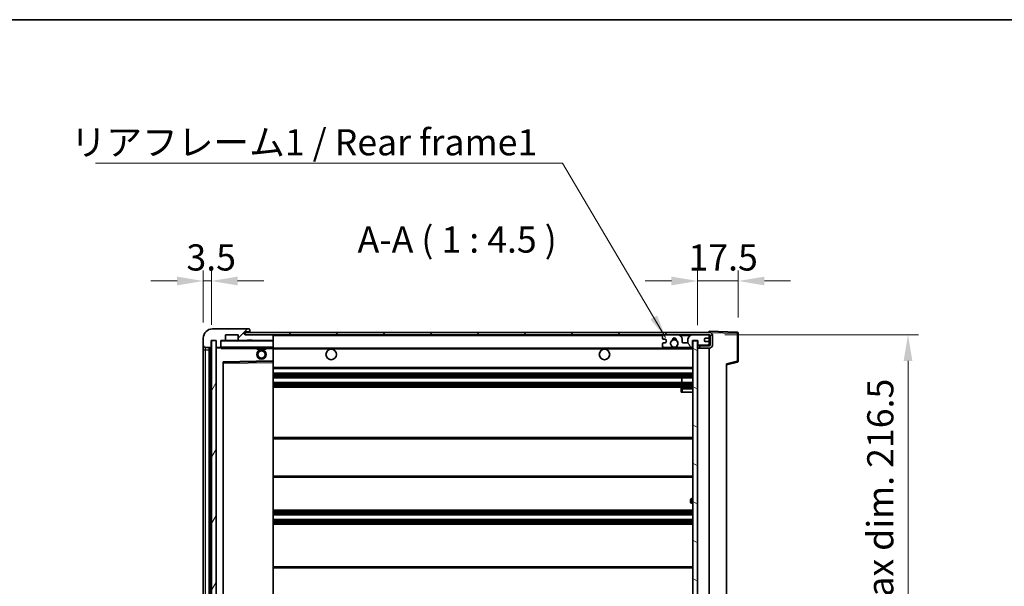
# Model space of a CAD drawing. Units: millimetres. Extents: x 0 to 10236, y 0 to 1264.
# Drawn here: x 2498 to 2921, y 1021 to 1264 of the extents above; entities that cross this region are included whole.
import ezdxf

# ---------------------------------------------------------------- set-up
doc = ezdxf.new("R2010")
doc.units = ezdxf.units.MM
doc.header["$LTSCALE"] = 4
doc.layers.get('Defpoints').update_dxf_attribs({"lineweight": 25})
for name, color, linetype, lineweight in [('Border (ISO)', 7, 'Continuous', 35), ('Dimension (ISO)', 7, 'Continuous', 18), ('Hatch (ISO)', 1, 'Continuous', 18), ('Symbol (ISO)', 7, 'Continuous', 18), ('Visible (ISO)', 7, 'Continuous', 35), ('Visible Narrow (ISO)', 7, 'Continuous', 25)]:
    doc.layers.add(name, color=color, linetype=linetype, lineweight=lineweight)
doc.styles.add('Note Text (TK)', font='txt')
doc.dimstyles.new('Default - Method 1b (TK)', dxfattribs={"dimscale": 4, "dimtxt": 2.5, "dimasz": 2.5, "dimexe": 1, "dimexo": 1.5, "dimgap": 1, "dimtad": 1, "dimtoh": 1, "dimrnd": 1e-08, "dimdsep": 46, "dimtxsty": 'Note Text (TK)', "dimcen": 0.09, "dimdle": 5, "dimclrd": 100, "dimclre": 100, "dimclrt": 7, "dimadec": 1, "dimazin": 1, "dimtfac": 1, "dimtmove": 0, "dimatfit": 3, "dimfxl": 0, "dimtolj": 1, "dimlwd": -1, "dimlwe": -1, "dimarcsym": 0})
doc.dimstyles.new('Default - Method 1b (TK)$7', dxfattribs={"dimscale": 4, "dimtxt": 2.5, "dimasz": 2.5, "dimexe": 1, "dimexo": 1.5, "dimgap": 1, "dimtad": 1, "dimtoh": 1, "dimrnd": 1e-08, "dimdsep": 46, "dimtxsty": 'Note Text (TK)', "dimcen": 0.09, "dimdle": 5, "dimclrd": 100, "dimclre": 100, "dimclrt": 7, "dimadec": 1, "dimazin": 1, "dimtfac": 1, "dimtmove": 0, "dimatfit": 3, "dimfxl": 0, "dimtolj": 1, "dimlwd": -1, "dimlwe": -1, "dimarcsym": 0})
pattern_1 = [(45, (1508.75, -36), (-10.10279, 10.10279), [])]

# ---------------------------------------------------------------- blocks, each defined once
blk = doc.blocks.new('図面枠 tk図枠')
at = {"layer": 'Border (ISO)'}
blk.add_line((14.5, 289), (405.5, 289), dxfattribs=at)
blk = doc.blocks.new('*D72')
at = {"layer": 'Defpoints', "color": 0, "transparency": 16777216}
for p in [(2793.95, 1129.08), (2793.95, 912.58), (2879.45, 912.58)]:
    blk.add_point(p, dxfattribs=at)
at = {"layer": 'Dimension (ISO)', "color": 100, "transparency": 16777216}
for p, q in [((2800.7, 1129.08), (2883.95, 1129.08)), ((2879.45, 1117.83), (2879.45, 923.83)), ((2800.7, 912.58), (2883.95, 912.58))]:
    blk.add_line(p, q, dxfattribs=at)
for points in [[(2877.58, 1117.83), (2881.33, 1117.83), (2879.45, 1129.08)], [(2877.58, 923.83), (2881.33, 923.83), (2879.45, 912.58)]]:
    blk.add_solid(points, dxfattribs=at)
at = {"layer": 'Dimension (ISO)', "color": 7, "transparency": 16777216, "insert": (2867.54, 929.68), "char_height": 11.25, "attachment_point": 4, "rotation": 90, "style": 'Note Text (TK)'}
blk.add_mtext('\\A1;\\fＭＳ Ｐゴシック|b0|i0;\\H11.2500;有効寸法 / Max dim. 216.5', dxfattribs=at)
blk = doc.blocks.new('*D73')
at = {"layer": 'Defpoints', "color": 0, "transparency": 16777216}
for p in [(2806.45, 1152.16), (2788.95, 1126.48), (2806.45, 1129.66)]:
    blk.add_point(p, dxfattribs=at)
at = {"layer": 'Dimension (ISO)', "color": 100, "transparency": 16777216}
for p, q in [((2788.95, 1133.23), (2788.95, 1156.66)), ((2806.45, 1136.41), (2806.45, 1156.66)), ((2777.7, 1152.16), (2766.45, 1152.16)), ((2788.95, 1152.16), (2806.45, 1152.16)), ((2817.7, 1152.16), (2828.95, 1152.16))]:
    blk.add_line(p, q, dxfattribs=at)
for points in [[(2777.7, 1154.03), (2777.7, 1150.28), (2788.95, 1152.16)], [(2817.7, 1154.03), (2817.7, 1150.28), (2806.45, 1152.16)]]:
    blk.add_solid(points, dxfattribs=at)
at = {"layer": 'Dimension (ISO)', "color": 7, "transparency": 16777216, "insert": (2785.05, 1162.28), "char_height": 11.25, "attachment_point": 4, "style": 'Note Text (TK)'}
blk.add_mtext('\\A1;17.5', dxfattribs=at)
blk = doc.blocks.new('*D74')
at = {"layer": 'Defpoints', "color": 0, "transparency": 16777216}
for p in [(2579.95, 1152.16), (2576.45, 1127.58), (2579.95, 1126.58)]:
    blk.add_point(p, dxfattribs=at)
at = {"layer": 'Dimension (ISO)', "color": 100, "transparency": 16777216}
for p, q in [((2576.45, 1134.33), (2576.45, 1156.66)), ((2579.95, 1133.33), (2579.95, 1156.66)), ((2565.2, 1152.16), (2553.95, 1152.16)), ((2576.45, 1152.16), (2579.95, 1152.16)), ((2591.2, 1152.16), (2602.45, 1152.16))]:
    blk.add_line(p, q, dxfattribs=at)
for points in [[(2565.2, 1154.03), (2565.2, 1150.28), (2576.45, 1152.16)], [(2591.2, 1154.03), (2591.2, 1150.28), (2579.95, 1152.16)]]:
    blk.add_solid(points, dxfattribs=at)
at = {"layer": 'Dimension (ISO)', "color": 7, "transparency": 16777216, "insert": (2569.19, 1162.28), "char_height": 11.25, "attachment_point": 4, "style": 'Note Text (TK)'}
blk.add_mtext('\\A1;3.5', dxfattribs=at)

msp = doc.modelspace()

# ---------------------------------------------------------------- hatches: boundary and pattern name
at = {"layer": 'Hatch (ISO)'}
h = msp.add_hatch(dxfattribs=at)
h.set_pattern_fill('ANSI31', color=256, scale=114.3, style=0)
h.set_pattern_definition(pattern_1)
edge = h.paths.add_edge_path()
edge.add_ellipse((2583.7541, 1123.8781), major_axis=(0, -0.3), ratio=1, start_angle=0, end_angle=90)
edge.add_line((2584.0541, 1123.8781), (2584.0541, 1126.5781))
edge.add_line((2584.0541, 1126.5781), (2585.7541, 1126.5781))
edge.add_ellipse((2585.7541, 1126.8781), major_axis=(0, -0.3), ratio=1, start_angle=0, end_angle=90)
edge.add_line((2586.0541, 1126.8781), (2586.0541, 1129.0781))
edge.add_line((2586.0541, 1129.0781), (2591.4541, 1129.0781))
edge.add_line((2591.4541, 1129.0781), (2591.4541, 1126.8781))
edge.add_ellipse((2591.7541, 1126.8781), major_axis=(-0.3, 0), ratio=1, start_angle=0, end_angle=90)
edge.add_line((2591.7541, 1126.5781), (2595.4541, 1126.5781))
edge.add_line((2595.4541, 1126.5781), (2595.4541, 1126.7781))
edge.add_line((2595.4541, 1126.7781), (2597.4541, 1126.7781))
edge.add_line((2597.4541, 1126.7781), (2597.4541, 1126.5781))
edge.add_line((2597.4541, 1126.5781), (2606.1541, 1126.5781))
edge.add_ellipse((2606.1541, 1126.8781), major_axis=(0, -0.3), ratio=1, start_angle=0, end_angle=90)
edge.add_line((2606.4541, 1126.8781), (2606.4541, 1128.7781))
edge.add_ellipse((2606.1541, 1128.7781), major_axis=(0.3, 0), ratio=1, start_angle=0, end_angle=90)
edge.add_line((2606.1541, 1129.0781), (2594.5791, 1129.0781))
edge.add_ellipse((2594.5791, 1129.7031), major_axis=(0, -0.625), ratio=1, start_angle=348.463041, end_angle=360, ccw=False)
edge.add_ellipse((2594.5791, 1129.7031), major_axis=(-0.125, -0.6124), ratio=1, start_angle=191.536959, end_angle=360, ccw=False)
edge.add_line((2594.5791, 1130.3281), (2595.9541, 1130.3281))
edge.add_ellipse((2595.9541, 1130.8281), major_axis=(0, -0.5), ratio=1, start_angle=0, end_angle=90)
edge.add_line((2596.4541, 1130.8281), (2596.4541, 1131.2781))
edge.add_ellipse((2596.1541, 1131.2781), major_axis=(0.3, 0), ratio=1, start_angle=0, end_angle=90)
edge.add_line((2596.1541, 1131.5781), (2580.4541, 1131.5781))
edge.add_ellipse((2580.4541, 1127.5781), major_axis=(0, 4), ratio=1, start_angle=0, end_angle=90)
edge.add_line((2576.4541, 1127.5781), (2576.4541, 1124.5781))
edge.add_ellipse((2577.4541, 1124.5781), major_axis=(-1, 0), ratio=1, start_angle=0, end_angle=90)
edge.add_line((2577.4541, 1123.5781), (2579.5541, 1123.5781))
edge.add_ellipse((2579.5541, 1123.8781), major_axis=(0, -0.3), ratio=1, start_angle=0, end_angle=90)
edge.add_line((2579.8541, 1123.8781), (2579.8541, 1126.5781))
edge.add_line((2579.8541, 1126.5781), (2579.9541, 1126.5781))
edge.add_line((2579.9541, 1126.5781), (2581.9541, 1126.5781))
edge.add_line((2581.9541, 1126.5781), (2582.0541, 1126.5781))
edge.add_line((2582.0541, 1126.5781), (2582.0541, 1123.8781))
edge.add_ellipse((2582.3541, 1123.8781), major_axis=(-0.3, 0), ratio=1, start_angle=0, end_angle=90)
edge.add_line((2582.3541, 1123.5781), (2583.7541, 1123.5781))
h = msp.add_hatch(dxfattribs=at)
h.set_pattern_fill('ANSI31', color=256, scale=114.3, angle=14.999978, style=0)
h.set_pattern_definition([(60, (1508.75, -36), (-12.37334, 7.14375), [])])
h.paths.add_polyline_path([(2581.9541, 1126.5781), (2579.9541, 1126.5781), (2579.9541, 915.0781), (2581.9541, 915.0781)])
h = msp.add_hatch(dxfattribs=at)
h.set_pattern_fill('ANSI31', color=256, scale=114.3, style=0)
h.set_pattern_definition(pattern_1)
edge = h.paths.add_edge_path()
edge.add_line((2793.9541, 1124.3281), (2788.9541, 1124.3281))
edge.add_line((2788.9541, 1124.3281), (2788.9541, 1123.3281))
edge.add_line((2788.9541, 1123.3281), (2793.9541, 1123.3281))
edge.add_ellipse((2793.9541, 1124.8281), major_axis=(0, -1.5), ratio=1, start_angle=0, end_angle=90)
edge.add_line((2795.4541, 1124.8281), (2795.4541, 1128.5781))
edge.add_ellipse((2793.9541, 1128.5781), major_axis=(1.5, 0), ratio=1, start_angle=0, end_angle=90)
edge.add_line((2793.9541, 1130.0781), (2594.4541, 1130.0781))
edge.add_line((2594.4541, 1130.0781), (2594.4541, 1129.0907))
edge.add_line((2594.4541, 1129.0907), (2594.4541, 1129.0781))
edge.add_line((2594.4541, 1129.0781), (2594.5791, 1129.0781))
edge.add_line((2594.5791, 1129.0781), (2606.1541, 1129.0781))
edge.add_line((2606.1541, 1129.0781), (2774.4541, 1129.0781))
edge.add_line((2774.4541, 1129.0781), (2780.3541, 1129.0781))
edge.add_line((2780.3541, 1129.0781), (2786.8541, 1129.0781))
edge.add_line((2786.8541, 1129.0781), (2793.4541, 1129.0781))
edge.add_line((2793.4541, 1129.0781), (2793.9541, 1129.0781))
edge.add_ellipse((2793.9541, 1128.5781), major_axis=(0, 0.5), ratio=1, start_angle=270, end_angle=360, ccw=False)
edge.add_line((2794.4541, 1128.5781), (2794.4541, 1124.8281))
edge.add_ellipse((2793.9541, 1124.8281), major_axis=(0.5, 0), ratio=1, start_angle=270, end_angle=360, ccw=False)
h = msp.add_hatch(dxfattribs=at)
h.set_pattern_fill('ANSI31', color=256, scale=114.3, angle=75.000175, style=0)
h.set_pattern_definition([(120.0002, (1508.75, -36), (-12.37332, -7.14379), [])])
edge = h.paths.add_edge_path()
edge.add_ellipse((2774.4541, 1128.5781), major_axis=(0, 0.5), ratio=1, start_angle=0, end_angle=90)
edge.add_line((2773.9541, 1128.5781), (2773.9541, 1127.3781))
edge.add_ellipse((2774.2541, 1127.3781), major_axis=(-0.3, 0), ratio=1, start_angle=0, end_angle=90)
edge.add_line((2774.2541, 1127.0781), (2775.1541, 1127.0781))
edge.add_ellipse((2775.1541, 1126.7781), major_axis=(0, 0.3), ratio=1, start_angle=270, end_angle=360, ccw=False)
edge.add_line((2775.4541, 1126.7781), (2775.4541, 1125.8781))
edge.add_ellipse((2775.1541, 1125.8781), major_axis=(0.3, 0), ratio=1, start_angle=270, end_angle=360, ccw=False)
edge.add_line((2775.1541, 1125.5781), (2774.2541, 1125.5781))
edge.add_ellipse((2774.2541, 1125.2781), major_axis=(0, 0.3), ratio=1, start_angle=0, end_angle=90)
edge.add_line((2773.9541, 1125.2781), (2773.9541, 1124.0781))
edge.add_ellipse((2774.4541, 1124.0781), major_axis=(-0.5, 0), ratio=1, start_angle=0, end_angle=90)
edge.add_line((2774.4541, 1123.5781), (2777.4785, 1123.5781))
edge.add_ellipse((2777.4785, 1123.9781), major_axis=(0, -0.4), ratio=1, start_angle=0, end_angle=132.45415)
edge.add_ellipse((2778.9541, 1125.3281), major_axis=(-1.1805, -1.08), ratio=1, start_angle=261.020412, end_angle=360, ccw=False)
edge.add_ellipse((2777.9061, 1126.9129), major_axis=(0.1655, -0.2502), ratio=1, start_angle=0, end_angle=60.082872)
edge.add_ellipse((2778.9541, 1126.9781), major_axis=(-0.7486, -0.0465), ratio=1, start_angle=172.885131, end_angle=360, ccw=False)
edge.add_ellipse((2780.0021, 1126.9129), major_axis=(-0.2994, 0.0186), ratio=1, start_angle=0, end_angle=60.082872)
edge.add_ellipse((2778.9541, 1125.3281), major_axis=(0.8825, 1.3346), ratio=1, start_angle=261.020412, end_angle=360, ccw=False)
edge.add_ellipse((2780.4297, 1123.9781), major_axis=(-0.2951, 0.27), ratio=1, start_angle=0, end_angle=132.45415)
edge.add_line((2780.4297, 1123.5781), (2786.4541, 1123.5781))
edge.add_ellipse((2786.4541, 1123.9781), major_axis=(0, -0.4), ratio=1, start_angle=0, end_angle=90)
edge.add_line((2786.8541, 1123.9781), (2786.8541, 1126.5781))
edge.add_line((2786.8541, 1126.5781), (2789.0541, 1126.5781))
edge.add_line((2789.0541, 1126.5781), (2789.0541, 1124.9781))
edge.add_ellipse((2789.4541, 1124.9781), major_axis=(-0.4, 0), ratio=1, start_angle=0, end_angle=90)
edge.add_line((2789.4541, 1124.5781), (2793.4541, 1124.5781))
edge.add_ellipse((2793.4541, 1125.0781), major_axis=(0, -0.5), ratio=1, start_angle=0, end_angle=90)
edge.add_line((2793.9541, 1125.0781), (2793.9541, 1125.7781))
edge.add_ellipse((2793.6541, 1125.7781), major_axis=(0.3, 0), ratio=1, start_angle=0, end_angle=90)
edge.add_line((2793.6541, 1126.0781), (2792.2541, 1126.0781))
edge.add_ellipse((2792.2541, 1126.3781), major_axis=(0, -0.3), ratio=1, start_angle=270, end_angle=360, ccw=False)
edge.add_line((2791.9541, 1126.3781), (2791.9541, 1127.2781))
edge.add_ellipse((2792.2541, 1127.2781), major_axis=(-0.3, 0), ratio=1, start_angle=270, end_angle=360, ccw=False)
edge.add_line((2792.2541, 1127.5781), (2793.6541, 1127.5781))
edge.add_ellipse((2793.6541, 1127.8781), major_axis=(0, -0.3), ratio=1, start_angle=0, end_angle=90)
edge.add_line((2793.9541, 1127.8781), (2793.9541, 1128.5781))
edge.add_ellipse((2793.4541, 1128.5781), major_axis=(0.5, 0), ratio=1, start_angle=0, end_angle=90)
edge.add_line((2793.4541, 1129.0781), (2786.8541, 1129.0781))
edge.add_ellipse((2786.8541, 1127.0781), major_axis=(0, 2), ratio=1, start_angle=0, end_angle=90)
edge.add_line((2784.8541, 1127.0781), (2784.8541, 1125.8781))
edge.add_ellipse((2784.5541, 1125.8781), major_axis=(0.3, 0), ratio=1, start_angle=270, end_angle=360, ccw=False)
edge.add_line((2784.5541, 1125.5781), (2782.6541, 1125.5781))
edge.add_ellipse((2782.6541, 1125.8781), major_axis=(0, -0.3), ratio=1, start_angle=270, end_angle=360, ccw=False)
edge.add_line((2782.3541, 1125.8781), (2782.3541, 1127.0781))
edge.add_ellipse((2780.3541, 1127.0781), major_axis=(2, 0), ratio=1, start_angle=0, end_angle=90)
edge.add_line((2780.3541, 1129.0781), (2774.4541, 1129.0781))
h = msp.add_hatch(dxfattribs=at)
h.set_pattern_fill('ANSI31', color=256, scale=114.3, angle=105.000246, style=0)
h.set_pattern_definition([(150.0002, (1508.75, -36), (-7.1437, -12.37337), [])])
h.paths.add_polyline_path([(2788.9541, 1126.4781), (2786.9541, 1126.4781), (2786.9541, 915.1781), (2788.9541, 915.1781), (2788.9541, 917.3281), (2788.9541, 918.3281), (2788.9541, 1123.3281), (2788.9541, 1124.3281)])

# ---------------------------------------------------------------- linework, layer by layer
at = {"layer": 'Visible (ISO)'}
for p, q in [((2596.1541, 1131.5781), (2580.4541, 1131.5781)), ((2596.1541, 1131.5781), (2596.2041, 1131.5781)), ((2596.4541, 1131.3281), (2596.4541, 1131.2781)), ((2596.4541, 1130.8281), (2596.4541, 1131.2781)), ((2596.4541, 1130.3281), (2596.4541, 1130.8281)), ((2793.9541, 1130.0784), (2793.9541, 1130.5781)), ((2805.9715, 1130.1584), (2793.9541, 1130.5781)), ((2576.4541, 1127.5781), (2576.4541, 1124.5781)), ((2579.8541, 1123.8781), (2579.8541, 1126.5781)), ((2579.8541, 1126.5781), (2582.0541, 1126.5781)), ((2581.9541, 1126.5781), (2579.9541, 1126.5781)), ((2579.9541, 1126.5781), (2579.9541, 915.0781)), ((2581.9541, 915.0781), (2581.9541, 1126.5781)), ((2582.0541, 1126.5781), (2582.0541, 1123.8781)), ((2584.0541, 1123.8781), (2584.0541, 1126.5781)), ((2584.0541, 1126.5781), (2585.7541, 1126.5781)), ((2591.7541, 1126.5781), (2585.7541, 1126.5781)), ((2586.0541, 1126.8781), (2586.0541, 1129.0781)), ((2586.0541, 1129.0781), (2591.4541, 1129.0781)), ((2591.4541, 1129.0781), (2591.4541, 1126.8781)), ((2591.7541, 1126.5781), (2595.4541, 1126.5781)), ((2793.9541, 1130.0781), (2594.4541, 1130.0781)), ((2594.4541, 1130.0781), (2594.4541, 1129.0781)), ((2594.4541, 1129.0781), (2793.9541, 1129.0781)), ((2594.5791, 1130.3281), (2595.9541, 1130.3281)), ((2606.1541, 1129.0781), (2594.5791, 1129.0781)), ((2595.4541, 1126.5781), (2595.4541, 1126.7781)), ((2595.4541, 1126.7781), (2597.4541, 1126.7781)), ((2597.4541, 1126.5781), (2595.4541, 1126.5781)), ((2595.9541, 1130.3281), (2596.4541, 1130.3281)), ((2596.4541, 1130.3281), (2596.4541, 1130.0781)), ((2597.4541, 1126.7781), (2597.4541, 1126.5781)), ((2597.4541, 1126.5781), (2606.1541, 1126.5781)), ((2606.3541, 1126.5781), (2606.1541, 1126.5781)), ((2606.4541, 1128.7781), (2606.4541, 1129.0781)), ((2606.4541, 1126.8781), (2606.4541, 1128.7781)), ((2606.4541, 1126.4781), (2606.4541, 1126.8781)), ((2606.4541, 1123.6781), (2606.4541, 1126.4781)), ((2773.9541, 1128.5781), (2773.9541, 1127.3781)), ((2774.2541, 1127.0781), (2775.1541, 1127.0781)), ((2780.3541, 1129.0781), (2774.4541, 1129.0781)), ((2775.4541, 1126.7781), (2775.4541, 1125.8781)), ((2782.3541, 1125.8781), (2782.3541, 1127.0781)), ((2784.8541, 1127.0781), (2784.8541, 1125.8781)), ((2793.4541, 1129.0781), (2786.8541, 1129.0781)), ((2786.8541, 1123.9781), (2786.8541, 1126.5781)), ((2786.8541, 1126.5781), (2789.0541, 1126.5781)), ((2788.9541, 1126.4781), (2786.9541, 1126.4781)), ((2786.9541, 1126.4781), (2786.9541, 915.1781)), ((2788.9541, 915.1781), (2788.9541, 1126.4781)), ((2789.0541, 1126.5781), (2789.0541, 1124.9781)), ((2791.9541, 1126.3781), (2791.9541, 1127.2781)), ((2792.2541, 1127.5781), (2793.6541, 1127.5781)), ((2793.9541, 1130.0781), (2793.9541, 1130.0784)), ((2793.9541, 1128.5781), (2793.9541, 1129.0781)), ((2793.9541, 1127.8781), (2793.9541, 1128.5781)), ((2793.9541, 1125.7781), (2793.9541, 1127.8781)), ((2794.4541, 1128.5781), (2794.4541, 1124.8281)), ((2795.4541, 1124.8281), (2795.4541, 1128.5781)), ((2806.4541, 1117.7471), (2806.4541, 1129.6587)), ((2576.4541, 1124.5781), (2576.4541, 1122.5781)), ((2576.4541, 1122.5781), (2576.4541, 919.0781)), ((2577.4541, 1123.5781), (2579.5541, 1123.5781)), ((2578.9541, 918.0781), (2578.9541, 1123.5781)), ((2579.2541, 1123.5781), (2579.2541, 918.0781)), ((2582.0541, 1123.4781), (2582.0541, 918.1781)), ((2582.3541, 1123.5781), (2582.1541, 1123.5781)), ((2582.3541, 1123.5781), (2583.7541, 1123.5781)), ((2584.0541, 1123.5781), (2583.7541, 1123.5781)), ((2584.0541, 1123.8781), (2584.0541, 1123.6781)), ((2584.0541, 1123.6781), (2584.0541, 1123.4098)), ((2584.1541, 1123.5781), (2606.3541, 1123.5781)), ((2599.4541, 1123.5781), (2599.4541, 1122.8781)), ((2603.4541, 1122.8781), (2599.4541, 1122.8781)), ((2603.4541, 1123.5781), (2603.4541, 1122.8781)), ((2606.4541, 1123.0781), (2606.4541, 1123.6781)), ((2606.4541, 1123.3281), (2778.3138, 1123.3281)), ((2606.4541, 1117.7765), (2606.4541, 1123.0781)), ((2773.9541, 1125.2781), (2773.9541, 1124.0781)), ((2775.1541, 1125.5781), (2774.2541, 1125.5781)), ((2774.4541, 1123.5781), (2777.4785, 1123.5781)), ((2779.5944, 1123.3281), (2786.9541, 1123.3281)), ((2780.4297, 1123.5781), (2786.4541, 1123.5781)), ((2784.5541, 1125.5781), (2782.6541, 1125.5781)), ((2793.9541, 1124.3281), (2788.9541, 1124.3281)), ((2788.9541, 1124.3281), (2788.9541, 1123.3281)), ((2788.9541, 1123.3281), (2793.9541, 1123.3281)), ((2789.4541, 1124.5781), (2793.4541, 1124.5781)), ((2793.6541, 1126.0781), (2792.2541, 1126.0781)), ((2793.9541, 1125.0781), (2793.9541, 1125.7781)), ((2793.9541, 1124.3281), (2793.9541, 1125.0781)), ((2793.9541, 918.3281), (2793.9541, 1123.3281)), ((2585.1525, 1117.3297), (2606.3557, 1117.6765)), ((2606.4541, 1117.1764), (2606.4541, 1117.7765)), ((2585.0541, 924.4265), (2585.0541, 1117.2297)), ((2606.4541, 924.4798), (2606.4541, 1117.1764)), ((2606.4541, 1114.5781), (2786.9541, 1114.5781)), ((2801.4541, 1116.0781), (2806.0782, 1117.2628)), ((2801.4541, 1116.5898), (2801.4541, 925.0664)), ((2606.4541, 1112.5781), (2786.9541, 1112.5781)), ((2606.4541, 1110.5781), (2786.9541, 1110.5781)), ((2782.1415, 1108.5781), (2782.1415, 1110.5781)), ((2782.1541, 1108.5781), (2782.1541, 1110.5781)), ((2606.4541, 1108.5781), (2786.9541, 1108.5781)), ((2606.4541, 1106.5781), (2786.9541, 1106.5781)), ((2781.9541, 1105.8281), (2781.9541, 1104.3281)), ((2786.9541, 1106.3281), (2782.4541, 1106.3281)), ((2782.4541, 1104.3281), (2781.9541, 1104.3281)), ((2782.4541, 1104.3281), (2786.9541, 1104.3281)), ((2606.4541, 1084.8281), (2786.9541, 1084.8281)), ((2606.4541, 1067.8281), (2786.9541, 1067.8281)), ((2786.9541, 1058.5781), (2786.4541, 1058.5781)), ((2785.9541, 1057.0781), (2785.9541, 1058.0781)), ((2786.4541, 1056.5781), (2786.9541, 1056.5781)), ((2606.4541, 1053.5781), (2786.9541, 1053.5781)), ((2606.4541, 1051.5781), (2786.9541, 1051.5781)), ((2606.4541, 1049.5781), (2786.9541, 1049.5781)), ((2606.4541, 1047.5781), (2786.9541, 1047.5781)), ((2606.4541, 1029.3281), (2786.9541, 1029.3281))]:
    msp.add_line(p, q, dxfattribs=at)
for centre, radius in [((2778.9541, 1125.3281), 1.5706), ((2601.4541, 1120.5781), 2), ((2601.4541, 1120.5781), 1.5706), ((2631.4541, 1120.5781), 2.25), ((2748.9541, 1120.5781), 2.25)]:
    msp.add_circle(centre, radius, dxfattribs=at)
for centre, radius, start, end in [((2580.4541, 1127.5781), 4, 90, 180), ((2595.9541, 1130.8281), 0.5, 270, 0), ((2596.1541, 1131.2781), 0.3, 0, 90), ((2596.2041, 1131.3281), 0.25, 0, 90), ((2584.1541, 1126.4781), 0.1, 90, 180), ((2585.7541, 1126.8781), 0.3, 270, 0), ((2591.7541, 1126.8781), 0.3, 180, 270), ((2594.5791, 1129.7031), 0.625, 90, 270), ((2606.1541, 1128.7781), 0.3, 0, 90), ((2606.1541, 1126.8781), 0.3, 270, 0), ((2606.3541, 1126.4781), 0.1, 0, 90), ((2774.4541, 1128.5781), 0.5, 90, 180), ((2774.2541, 1127.3781), 0.3, 180, 270), ((2775.1541, 1126.7781), 0.3, 0, 90), ((2778.9541, 1125.3281), 1.6, 123.474563, 222.45415), ((2777.9061, 1126.9129), 0.3, 303.474563, 3.557435), ((2778.9541, 1126.9781), 0.75, 356.442565, 183.557435), ((2778.9541, 1125.3281), 2, 68.96053, 111.03947), ((2778.9541, 1125.3281), 2.1, 71.451, 108.549), ((2780.0021, 1126.9129), 0.3, 176.442565, 236.525437), ((2778.9541, 1125.3281), 1.6, 317.54585, 56.525437), ((2780.3541, 1127.0781), 2, 0, 90), ((2786.8541, 1127.0781), 2, 90, 180), ((2792.2541, 1127.2781), 0.3, 90, 180), ((2792.2541, 1126.3781), 0.3, 180, 270), ((2793.4541, 1128.5781), 0.5, 0, 90), ((2793.6541, 1127.8781), 0.3, 270, 0), ((2793.9541, 1128.5781), 1.5, 0, 90), ((2793.9541, 1128.5781), 0.5, 0, 90), ((2805.9541, 1129.6587), 0.5, 0, 88), ((2577.4541, 1124.5781), 1, 180, 270), ((2579.5541, 1123.8781), 0.3, 270, 0), ((2582.3541, 1123.8781), 0.3, 180, 270), ((2582.1541, 1123.4781), 0.1, 90, 180), ((2583.7541, 1123.8781), 0.3, 270, 0), ((2584.1541, 1123.6781), 0.1, 180, 270), ((2606.3541, 1123.6781), 0.1, 270, 0), ((2774.2541, 1125.2781), 0.3, 90, 180), ((2774.4541, 1124.0781), 0.5, 180, 270), ((2775.1541, 1125.8781), 0.3, 270, 0), ((2777.4785, 1123.9781), 0.4, 270, 42.45415), ((2778.9541, 1125.3281), 2.1, 233.298213, 252.24721), ((2778.9541, 1125.3281), 2, 233.932491, 306.067509), ((2778.9541, 1125.3281), 2.1, 287.75279, 306.701787), ((2780.4297, 1123.9781), 0.4, 137.54585, 270), ((2782.6541, 1125.8781), 0.3, 180, 270), ((2784.5541, 1125.8781), 0.3, 270, 0), ((2786.4541, 1123.9781), 0.4, 270, 0), ((2789.4541, 1124.9781), 0.4, 180, 270), ((2793.4541, 1125.0781), 0.5, 270, 0), ((2793.6541, 1125.7781), 0.3, 0, 90), ((2793.9541, 1124.8281), 1.5, 270, 0), ((2793.9541, 1124.8281), 0.5, 270, 0), ((2606.3541, 1117.7765), 0.1, 270.936997, 0), ((2805.9541, 1117.7471), 0.5, 284.37, 0), ((2585.1541, 1117.2297), 0.1, 90.936997, 180), ((2782.4541, 1105.8281), 0.5, 90, 180), ((2786.4541, 1058.0781), 0.5, 90, 180), ((2786.4541, 1057.0781), 0.5, 180, 270)]:
    msp.add_arc(centre, radius, start, end, dxfattribs=at)
msp.add_open_spline([(2584.1541, 1123.0781), (2584.109, 1123.1789), (2584.0541, 1123.2994), (2584.0541, 1123.4098)], degree=3, dxfattribs=at)
msp.add_open_spline([(2779.5944, 1123.3281), (2779.5944, 1123.3281), (2779.5899, 1123.3266), (2779.5742, 1123.3217), (2779.5629, 1123.3183), (2779.5361, 1123.3103), (2779.5152, 1123.3043), (2779.4552, 1123.2883), (2779.4008, 1123.2756), (2779.2329, 1123.243), (2779.0813, 1123.2281), (2778.8269, 1123.2281), (2778.6753, 1123.243), (2778.5074, 1123.2756), (2778.453, 1123.2883), (2778.393, 1123.3043), (2778.3721, 1123.3103), (2778.3453, 1123.3183), (2778.334, 1123.3217), (2778.3183, 1123.3266), (2778.3138, 1123.3281), (2778.3138, 1123.3281)], degree=3, knots=[-0.138483255, -0.138483255, -0.138483255, -0.138483255, -0.133571418, -0.133571418, -0.128659582, -0.128659582, -0.122121983, -0.122121983, -0.107412624, -0.107412624, -0.069241628, -0.069241628, -0.031070631, -0.031070631, -0.016361272, -0.016361272, -0.009823674, -0.009823674, -0.004911837, -0.004911837, 0, 0, 0, 0], dxfattribs=at)
at = {"layer": 'Visible Narrow (ISO)'}
for p, q in [((2584.1541, 1126.4781), (2584.0541, 1126.4781)), ((2584.1541, 1126.5781), (2584.1541, 1126.4781)), ((2584.1541, 1123.6781), (2584.1541, 1126.4781)), ((2584.1541, 1126.4781), (2606.3541, 1126.4781)), ((2606.3541, 1129.0781), (2606.3541, 1129.0017)), ((2606.3541, 1126.6545), (2606.3541, 1126.5781)), ((2606.3541, 1126.5781), (2606.3541, 1126.4781)), ((2606.4541, 1126.4781), (2606.3541, 1126.4781)), ((2606.3541, 1126.4781), (2606.3541, 1123.6781)), ((2606.4541, 1128.7781), (2773.9958, 1128.7781)), ((2781.4077, 1128.7781), (2785.8005, 1128.7781)), ((2793.9124, 1128.7781), (2793.9541, 1128.7781)), ((2793.9541, 1130.0784), (2793.9637, 1130.0781)), ((2794.0491, 1130.0751), (2805.9715, 1129.6587)), ((2805.9715, 1129.6587), (2805.9715, 1117.7471)), ((2805.9715, 1129.6587), (2806.4541, 1129.6587)), ((2576.4541, 1122.5781), (2577.4541, 1122.5781)), ((2577.4541, 1122.5781), (2577.4541, 1123.5781)), ((2577.4541, 919.0781), (2577.4541, 1122.5781)), ((2577.4541, 1122.5781), (2578.9541, 1122.5781)), ((2579.5041, 918.0781), (2579.5041, 1123.5781)), ((2582.1541, 1123.4781), (2582.0541, 1123.4781)), ((2582.1541, 1123.5781), (2582.1541, 1123.4781)), ((2582.1541, 1123.4781), (2584.0541, 1123.4781)), ((2582.1541, 918.1781), (2582.1541, 1123.4781)), ((2584.0541, 1123.6781), (2584.1541, 1123.6781)), ((2584.1541, 1123.6781), (2584.1541, 1123.5781)), ((2606.3541, 1123.6781), (2584.1541, 1123.6781)), ((2584.1541, 1123.0781), (2584.1541, 1123.5781)), ((2584.1541, 1123.0781), (2599.4541, 1123.0781)), ((2603.4541, 1123.0781), (2606.3541, 1123.0781)), ((2606.3541, 1123.5781), (2606.3541, 1123.6781)), ((2606.3541, 1123.6781), (2606.4541, 1123.6781)), ((2606.3541, 1123.5781), (2606.3541, 1123.0781)), ((2606.4541, 1123.0781), (2606.3541, 1123.0781)), ((2606.3541, 1123.0781), (2606.3541, 1117.7765)), ((2606.4541, 1123.0281), (2786.9541, 1123.0281)), ((2606.3541, 1117.7765), (2584.9541, 1117.4265)), ((2606.4541, 1117.7765), (2606.3541, 1117.7765)), ((2606.3557, 1117.6765), (2606.3541, 1117.7765)), ((2606.3557, 1117.6765), (2606.3541, 1117.1764)), ((2805.9715, 1117.7471), (2801.4541, 1116.5898)), ((2806.4541, 1117.7471), (2805.9715, 1117.7471)), ((2584.9541, 1117.4265), (2584.9541, 924.2297)), ((2584.9541, 1117.4265), (2585.1525, 1117.3297)), ((2585.0541, 1117.2297), (2584.9541, 1117.4265)), ((2585.1541, 1116.8297), (2585.0541, 1116.8297)), ((2585.1541, 1116.8297), (2585.1525, 1117.3297)), ((2585.1541, 1116.8297), (2606.3541, 1117.1764)), ((2585.1541, 924.8265), (2585.1541, 1116.8297)), ((2606.4541, 1117.1764), (2606.3541, 1117.1764)), ((2606.3541, 1117.1764), (2606.3541, 924.4798)), ((2606.4541, 1115.0781), (2786.9541, 1115.0781)), ((2606.4541, 1112.0781), (2786.9541, 1112.0781)), ((2606.4541, 1111.5988), (2786.9541, 1111.5988)), ((2606.4541, 1111.1658), (2786.9541, 1111.1658)), ((2606.4541, 1110.6451), (2786.9541, 1110.6451)), ((2606.4541, 1108.5111), (2786.9541, 1108.5111)), ((2606.4541, 1107.9904), (2786.9541, 1107.9904)), ((2606.4541, 1107.5574), (2786.9541, 1107.5574)), ((2606.4541, 1107.0781), (2786.9541, 1107.0781)), ((2781.9541, 1105.8281), (2782.4541, 1105.8281)), ((2782.4541, 1106.3281), (2782.4541, 1105.8281)), ((2782.4541, 1104.3281), (2782.4541, 1105.8281)), ((2782.4541, 1105.8281), (2786.9541, 1105.8281)), ((2606.4541, 1084.3281), (2786.9541, 1084.3281)), ((2606.4541, 1068.3281), (2786.9541, 1068.3281)), ((2786.4541, 1058.5781), (2786.4541, 1056.5781)), ((2606.4541, 1053.0781), (2786.9541, 1053.0781)), ((2606.4541, 1052.5988), (2786.9541, 1052.5988)), ((2606.4541, 1052.1658), (2786.9541, 1052.1658)), ((2606.4541, 1051.6451), (2786.9541, 1051.6451)), ((2606.4541, 1049.5111), (2786.9541, 1049.5111)), ((2606.4541, 1048.9904), (2786.9541, 1048.9904)), ((2606.4541, 1048.5574), (2786.9541, 1048.5574)), ((2606.4541, 1048.0781), (2786.9541, 1048.0781)), ((2606.4541, 1028.8281), (2786.9541, 1028.8281))]:
    msp.add_line(p, q, dxfattribs=at)
for centre, major_axis, ratio, start_param, end_param in [((2805.9541, 1129.6587), (0.0174, 0.4997), 0.03487826, 4.71360696, 6.28318531), ((2805.9541, 1117.7471), (0.1241, -0.4844), 0.03380887, 0, 1.56213477)]:
    msp.add_ellipse(centre, major_axis=major_axis, ratio=ratio, start_param=start_param, end_param=end_param, dxfattribs=at)

# ---------------------------------------------------------------- block references
at = {"xscale": 4.5, "yscale": 4.5, "zscale": 4.5}
msp.add_blockref('図面枠 tk図枠', (1508.75, -36), dxfattribs=at)

# ---------------------------------------------------------------- texts
at = {"layer": 'Symbol (ISO)', "color": 7, "insert": (2519.4289, 1217.4264), "char_height": 11.25, "width": 201.513162, "attachment_point": 1, "line_spacing_factor": 1.5, "style": 'Note Text (TK)'}
msp.add_mtext('{\\fＭＳ Ｐゴシック|b0|i0;リアフレーム1 / Rear frame1}', dxfattribs=at)
at = {"layer": 'Symbol (ISO)', "color": 7, "insert": (2642.7922, 1160.8281), "char_height": 11.25, "attachment_point": 7, "style": 'Note Text (TK)'}
msp.add_mtext('A-A ( 1 : 4.5 )', dxfattribs=at)

# ---------------------------------------------------------------- dimensions: what is measured, and where the dimension line sits
at = {"layer": 'Dimension (ISO)', "color": 100}
dim = msp.add_linear_dim(base=(2579.9541, 1152.1587), p1=(2576.4541, 1127.5781), p2=(2579.9541, 1126.5781), angle=180, dimstyle='Default - Method 1b (TK)', override={"dimscale": 0, "dimtxt": 11.25, "dimasz": 11.25, "dimexe": 4.5, "dimexo": 6.75, "dimgap": 4.5, "dimtoh": 0, "dimdec": 2, "dimcen": 0.405, "dimtol": 0, "dimlim": 0, "dimtp": 0, "dimtm": 0, "dimtdec": 2, "dimtix": 0, "dimtofl": 1, "dimtmove": 0, "dimatfit": 1}, dxfattribs=at)
dim.commit()
dim.dimension.update_dxf_attribs({"geometry": '*D74', "text_midpoint": (2578.2041, 1152.1587), "dimtype": 128})
dim = msp.add_linear_dim(base=(2806.4541, 1152.1587), p1=(2788.9541, 1126.4781), p2=(2806.4541, 1129.6587), dimstyle='Default - Method 1b (TK)', override={"dimscale": 0, "dimtxt": 11.25, "dimasz": 11.25, "dimexe": 4.5, "dimexo": 6.75, "dimgap": 4.5, "dimtoh": 0, "dimdec": 2, "dimcen": 0.405, "dimtol": 0, "dimlim": 0, "dimtp": 0, "dimtm": 0, "dimtdec": 2, "dimtix": 0, "dimtofl": 1, "dimtmove": 0, "dimatfit": 1}, dxfattribs=at)
dim.commit()
dim.dimension.update_dxf_attribs({"geometry": '*D73', "text_midpoint": (2797.7041, 1152.1587), "dimtype": 128})
dim = msp.add_linear_dim(base=(2879.4541, 912.5781), p1=(2793.9541, 1129.0781), p2=(2793.9541, 912.5781), angle=270, text='\\fＭＳ Ｐゴシック|b0|i0;\\H11.2500;有効寸法 / Max dim. <>', dimstyle='Default - Method 1b (TK)', override={"dimscale": 0, "dimtxt": 11.25, "dimasz": 11.25, "dimexe": 4.5, "dimexo": 6.75, "dimgap": 4.5, "dimtoh": 0, "dimdec": 2, "dimcen": 0.405, "dimtol": 0, "dimlim": 0, "dimtp": 0, "dimtm": 0, "dimtdec": 2, "dimtix": 0, "dimtofl": 0, "dimtmove": 0, "dimatfit": 1}, dxfattribs=at)
dim.commit()
dim.dimension.update_dxf_attribs({"geometry": '*D72', "text_midpoint": (2879.4541, 1020.8281), "dimtype": 128})

# ---------------------------------------------------------------- leaders
at = {"layer": 'Symbol (ISO)', "color": 100, "annotation_type": 0, "has_hookline": 1, "hookline_direction": 1, "text_width": 190.8665}
msp.add_leader([(2775.2285, 1127.8851), (2730.9421, 1202.8301), (2720.9421, 1202.8301)], dimstyle='Default - Method 1b (TK)$7', override={"dimgap": 0, "dimtad": 1}, dxfattribs=at)

doc.saveas('drawing.dxf')
